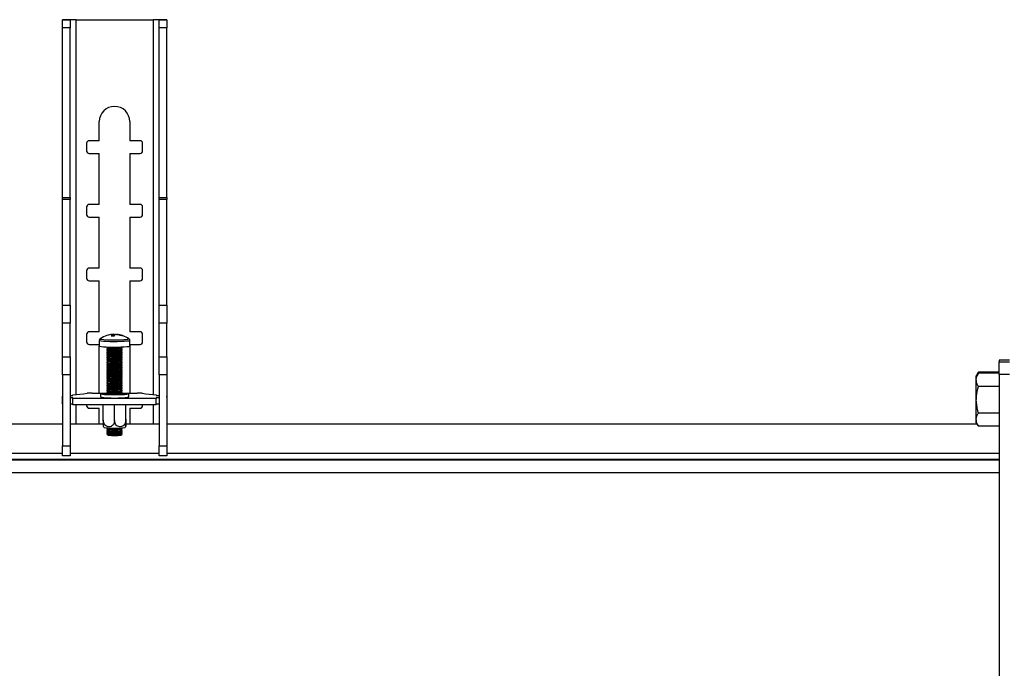
# Model space of a CAD drawing. Extents: x 5 to 292, y 5 to 205.
# Drawn here: x 50 to 63, y 82 to 91 of the extents above; entities that cross this region are included whole.
import ezdxf

# ---------------------------------------------------------------- set-up
doc = ezdxf.new("R2010")
doc.units = 0
doc.layers.get('0').update_dxf_attribs({"linetype": 'CONTINUOUS'})

msp = doc.modelspace()

# ---------------------------------------------------------------- linework, layer by layer
at = {"color": 7, "linetype": 'CONTINUOUS'}
for p, q in [((50.80264, 90.6863), (50.70264, 90.6863)), ((50.70264, 90.6863), (50.70264, 90.6858)), ((50.70264, 90.6858), (50.80264, 90.6858)), ((50.70264, 90.57958), (50.70264, 90.6858)), ((50.80264, 90.6863), (50.80264, 90.6858)), ((50.80264, 90.6858), (50.80264, 90.57958)), ((50.88264, 90.68681), (50.88264, 90.68745)), ((50.88264, 90.68745), (51.8893, 90.68745)), ((50.88264, 90.68681), (51.8893, 90.68681)), ((50.88264, 85.78237), (50.88264, 90.68681)), ((51.8893, 90.68681), (51.8893, 90.68745)), ((51.8893, 90.68681), (51.8893, 85.78237)), ((51.9693, 90.6863), (52.0693, 90.6863)), ((51.9693, 90.6863), (51.9693, 90.6858)), ((51.9693, 90.6858), (52.0693, 90.6858)), ((51.9693, 90.57958), (51.9693, 90.6858)), ((52.0693, 90.6863), (52.0693, 90.6858)), ((52.0693, 90.6858), (52.0693, 90.57958)), ((50.80264, 90.57958), (50.70264, 90.57958)), ((50.70264, 88.36248), (50.70264, 90.57958)), ((50.80264, 88.36248), (50.80264, 90.57958)), ((52.0693, 90.57958), (51.9693, 90.57958)), ((51.9693, 88.36248), (51.9693, 90.57958)), ((52.0693, 88.36248), (52.0693, 90.57958)), ((51.18597, 89.10351), (51.18597, 89.35351)), ((51.58597, 89.35351), (51.58597, 89.10351)), ((51.0193, 89.07018), (51.0193, 88.97018)), ((51.18597, 89.10351), (51.05264, 89.10351)), ((51.7193, 89.10351), (51.58597, 89.10351)), ((51.75264, 88.97018), (51.75264, 89.07018)), ((51.05264, 88.93748), (51.05264, 88.93685)), ((51.05264, 88.93748), (51.18597, 88.93748)), ((51.05264, 88.93685), (51.18597, 88.93685)), ((51.18597, 88.93685), (51.18597, 88.93748)), ((51.18597, 88.27019), (51.18597, 88.93685)), ((51.58597, 88.93748), (51.58597, 88.93685)), ((51.58597, 88.93748), (51.7193, 88.93748)), ((51.58597, 88.93685), (51.58597, 88.27019)), ((51.58597, 88.93685), (51.7193, 88.93685)), ((51.7193, 88.93685), (51.7193, 88.93748)), ((50.70264, 88.36248), (50.80264, 88.36248)), ((50.70264, 88.33453), (50.70264, 88.36248)), ((50.80264, 88.36248), (50.80264, 88.33453)), ((51.9693, 88.36248), (52.0693, 88.36248)), ((51.9693, 88.33453), (51.9693, 88.36248)), ((52.0693, 88.36248), (52.0693, 88.33453)), ((50.80264, 88.33453), (50.70264, 88.33453)), ((50.70264, 86.95342), (50.70264, 88.33453)), ((50.80264, 86.95342), (50.80264, 88.33453)), ((51.0193, 88.23686), (51.0193, 88.13686)), ((51.18597, 88.27019), (51.05264, 88.27019)), ((51.7193, 88.27019), (51.58597, 88.27019)), ((51.75264, 88.13686), (51.75264, 88.23686)), ((52.0693, 88.33453), (51.9693, 88.33453)), ((51.9693, 86.95342), (51.9693, 88.33453)), ((52.0693, 86.95342), (52.0693, 88.33453)), ((51.05264, 88.10417), (51.05264, 88.10353)), ((51.05264, 88.10417), (51.18597, 88.10417)), ((51.05264, 88.10353), (51.18597, 88.10353)), ((51.18597, 88.10353), (51.18597, 88.10417)), ((51.18597, 87.43688), (51.18597, 88.10353)), ((51.58597, 88.10417), (51.7193, 88.10417)), ((51.58597, 88.10417), (51.58597, 88.10353)), ((51.58597, 88.10353), (51.58597, 87.43688)), ((51.58597, 88.10353), (51.7193, 88.10353)), ((51.7193, 88.10353), (51.7193, 88.10417)), ((51.18597, 87.43688), (51.05264, 87.43688)), ((51.7193, 87.43688), (51.58597, 87.43688)), ((51.0193, 87.40355), (51.0193, 87.30355)), ((51.75264, 87.30355), (51.75264, 87.40355)), ((51.05264, 87.27085), (51.05264, 87.27021)), ((51.05264, 87.27085), (51.18597, 87.27085)), ((51.05264, 87.27021), (51.18597, 87.27021)), ((51.18597, 87.27021), (51.18597, 87.27085)), ((51.18597, 86.60356), (51.18597, 87.27021)), ((51.58597, 87.27085), (51.58597, 87.27021)), ((51.58597, 87.27085), (51.7193, 87.27085)), ((51.58597, 87.27021), (51.58597, 86.60356)), ((51.58597, 87.27021), (51.7193, 87.27021)), ((51.7193, 87.27021), (51.7193, 87.27085)), ((50.70264, 86.95342), (50.80264, 86.95342)), ((50.70264, 86.7171), (50.70264, 86.95342)), ((50.80264, 86.95342), (50.80264, 86.7171)), ((51.9693, 86.95342), (52.0693, 86.95342)), ((51.9693, 86.7171), (51.9693, 86.95342)), ((52.0693, 86.95342), (52.0693, 86.7171)), ((50.80264, 86.7171), (50.70264, 86.7171)), ((50.70264, 86.27625), (50.70264, 86.7171)), ((50.80264, 86.27625), (50.80264, 86.7171)), ((52.0693, 86.7171), (51.9693, 86.7171)), ((51.9693, 86.27625), (51.9693, 86.7171)), ((52.0693, 86.27625), (52.0693, 86.7171)), ((51.0193, 86.57023), (51.0193, 86.47023)), ((51.18597, 86.60356), (51.05264, 86.60356)), ((51.36466, 86.5474), (51.36275, 86.56815)), ((51.37252, 86.57061), (51.37377, 86.54702)), ((51.40877, 86.56663), (51.40908, 86.56995)), ((51.7193, 86.60356), (51.58597, 86.60356)), ((51.75264, 86.47023), (51.75264, 86.57023)), ((51.05264, 86.43753), (51.05264, 86.4369)), ((51.05264, 86.43753), (51.18591, 86.43753)), ((51.05264, 86.4369), (51.18591, 86.4369)), ((51.18591, 86.49135), (51.18591, 86.41714)), ((51.18597, 85.80225), (51.18597, 86.41682)), ((51.28591, 86.40547), (51.28591, 86.39679)), ((51.48591, 86.39679), (51.48591, 86.40547)), ((51.57526, 86.51178), (51.57466, 86.51229)), ((51.58591, 86.41714), (51.58591, 86.49135)), ((51.58597, 86.43753), (51.58597, 86.4369)), ((51.58597, 86.43753), (51.7193, 86.43753)), ((51.58597, 86.4369), (51.58597, 85.80225)), ((51.58597, 86.4369), (51.7193, 86.4369)), ((51.7193, 86.4369), (51.7193, 86.43753)), ((50.70264, 86.27625), (50.80264, 86.27625)), ((50.70264, 86.03994), (50.70264, 86.27625)), ((50.80264, 86.27625), (50.80264, 86.03994)), ((51.28591, 86.37097), (51.28591, 86.36354)), ((51.28591, 86.33771), (51.28591, 86.33028)), ((51.28591, 86.30445), (51.28591, 86.29702)), ((51.28638, 86.39614), (51.30478, 86.38335)), ((51.30401, 86.38388), (51.28638, 86.37162)), ((51.28638, 86.36289), (51.30478, 86.35009)), ((51.30401, 86.35062), (51.28638, 86.33836)), ((51.28638, 86.32963), (51.30478, 86.31684)), ((51.30401, 86.31737), (51.28638, 86.3051)), ((51.28638, 86.29637), (51.30478, 86.28358)), ((51.30401, 86.28411), (51.28638, 86.27185)), ((51.46705, 86.38335), (51.48545, 86.39614)), ((51.46705, 86.35009), (51.48545, 86.36289)), ((51.46705, 86.31684), (51.48545, 86.32963)), ((51.46705, 86.28358), (51.48545, 86.29637)), ((51.48545, 86.37162), (51.46781, 86.38388)), ((51.48545, 86.33836), (51.46781, 86.35062)), ((51.48545, 86.3051), (51.46781, 86.31737)), ((51.48545, 86.27185), (51.46781, 86.28411)), ((51.48591, 86.36354), (51.48591, 86.37097)), ((51.48591, 86.33028), (51.48591, 86.33771)), ((51.48591, 86.29702), (51.48591, 86.30445)), ((51.9693, 86.27625), (52.0693, 86.27625)), ((51.9693, 86.03994), (51.9693, 86.27625)), ((52.0693, 86.27625), (52.0693, 86.03994)), ((51.28591, 86.2712), (51.28591, 86.26376)), ((51.28591, 86.23794), (51.28591, 86.23051)), ((51.28591, 86.20468), (51.28591, 86.19725)), ((51.28591, 86.17142), (51.28591, 86.16399)), ((51.28638, 86.26311), (51.30478, 86.25032)), ((51.30401, 86.25085), (51.28638, 86.23859)), ((51.28638, 86.22986), (51.30478, 86.21706)), ((51.30401, 86.21759), (51.28638, 86.20533)), ((51.28638, 86.1966), (51.30478, 86.18381)), ((51.30401, 86.18434), (51.28638, 86.17207)), ((51.28638, 86.16334), (51.30478, 86.15055)), ((51.30401, 86.15108), (51.28638, 86.13882)), ((51.46705, 86.25032), (51.48545, 86.26311)), ((51.46705, 86.21706), (51.48545, 86.22986)), ((51.46705, 86.18381), (51.48545, 86.1966)), ((51.46705, 86.15055), (51.48545, 86.16334)), ((51.48545, 86.23859), (51.46781, 86.25085)), ((51.48545, 86.20533), (51.46781, 86.21759)), ((51.48545, 86.17207), (51.46781, 86.18434)), ((51.48545, 86.13882), (51.46781, 86.15108)), ((51.48591, 86.26376), (51.48591, 86.2712)), ((51.48591, 86.23051), (51.48591, 86.23794)), ((51.48591, 86.19725), (51.48591, 86.20468)), ((51.48591, 86.16399), (51.48591, 86.17142)), ((63.10597, 86.23097), (62.97264, 86.23097)), ((62.97264, 86.23097), (62.97264, 86.21148)), ((62.97264, 86.21148), (63.10597, 86.21148)), ((62.97264, 86.04376), (62.97264, 86.21148)), ((50.80264, 86.03994), (50.70264, 86.03994)), ((50.70264, 86.03994), (50.70264, 85.11136)), ((50.80264, 86.03994), (50.80264, 85.11136)), ((51.28591, 86.13817), (51.28591, 86.13073)), ((51.28591, 86.10491), (51.28591, 86.09748)), ((51.28591, 86.07165), (51.28591, 86.06422)), ((51.28591, 86.03839), (51.28591, 86.03096)), ((51.28638, 86.13008), (51.30478, 86.11729)), ((51.30401, 86.11782), (51.28638, 86.10556)), ((51.28638, 86.09683), (51.30478, 86.08403)), ((51.30401, 86.08456), (51.28638, 86.0723)), ((51.28638, 86.06357), (51.30478, 86.05078)), ((51.30401, 86.05131), (51.28638, 86.03904)), ((51.28638, 86.03031), (51.30478, 86.01752)), ((51.30401, 86.01805), (51.28638, 86.00579)), ((51.46705, 86.11729), (51.48545, 86.13008)), ((51.46705, 86.08403), (51.48545, 86.09683)), ((51.46705, 86.05078), (51.48545, 86.06357)), ((51.46705, 86.01752), (51.48545, 86.03031)), ((51.48545, 86.10556), (51.46781, 86.11782)), ((51.48545, 86.0723), (51.46781, 86.08456)), ((51.48545, 86.03904), (51.46781, 86.05131)), ((51.48545, 86.00579), (51.46781, 86.01805)), ((51.48591, 86.13073), (51.48591, 86.13817)), ((51.48591, 86.09748), (51.48591, 86.10491)), ((51.48591, 86.06422), (51.48591, 86.07165)), ((51.48591, 86.03096), (51.48591, 86.03839)), ((52.0693, 86.03994), (51.9693, 86.03994)), ((51.9693, 86.03994), (51.9693, 85.11136)), ((52.0693, 86.03994), (52.0693, 85.11136)), ((62.69943, 86.07527), (62.67264, 86.02886)), ((62.69943, 86.06002), (62.67264, 86.01361)), ((62.67264, 86.01361), (62.67264, 86.02886)), ((62.97264, 86.07527), (62.69943, 86.07527)), ((62.97264, 86.06002), (62.69943, 86.06002)), ((63.10597, 86.04376), (62.97264, 86.04376)), ((62.97264, 86.04376), (62.97264, 72.5107)), ((51.28591, 86.00514), (51.28591, 85.9977)), ((51.28591, 85.97188), (51.28591, 85.96445)), ((51.28591, 85.93862), (51.28591, 85.93119)), ((51.28591, 85.90536), (51.28591, 85.89793)), ((51.28638, 85.99705), (51.30478, 85.98426)), ((51.30401, 85.98479), (51.28638, 85.97253)), ((51.28638, 85.9638), (51.30478, 85.951)), ((51.30401, 85.95153), (51.28638, 85.93927)), ((51.28638, 85.93054), (51.30478, 85.91775)), ((51.30401, 85.91828), (51.28638, 85.90601)), ((51.28638, 85.89728), (51.30478, 85.88449)), ((51.46705, 85.98426), (51.48545, 85.99705)), ((51.46705, 85.951), (51.48545, 85.9638)), ((51.46705, 85.91775), (51.48545, 85.93054)), ((51.46705, 85.88449), (51.48545, 85.89728)), ((51.48545, 85.97253), (51.46781, 85.98479)), ((51.48545, 85.93927), (51.46781, 85.95153)), ((51.48545, 85.90601), (51.46781, 85.91828)), ((51.48591, 85.9977), (51.48591, 86.00514)), ((51.48591, 85.96445), (51.48591, 85.97188)), ((51.48591, 85.93119), (51.48591, 85.93862)), ((51.48591, 85.89793), (51.48591, 85.90536)), ((62.67264, 85.97342), (62.67264, 86.01361)), ((62.67264, 85.71361), (62.67264, 85.97342)), ((50.80264, 85.76973), (50.8393, 85.76973)), ((50.8393, 85.77871), (50.97866, 85.79048)), ((50.8393, 85.76973), (50.8393, 85.77871)), ((50.97866, 85.79048), (51.02669, 85.79885)), ((51.09135, 85.80225), (51.28591, 85.80225)), ((51.20091, 85.78857), (51.20091, 85.75199)), ((51.28591, 85.87211), (51.28591, 85.86467)), ((51.28591, 85.83885), (51.28591, 85.83142)), ((51.28591, 85.80559), (51.28591, 85.79816)), ((51.30401, 85.88502), (51.28638, 85.87276)), ((51.28638, 85.86402), (51.30478, 85.85123)), ((51.30401, 85.85176), (51.28638, 85.8395)), ((51.28638, 85.83077), (51.30478, 85.81797)), ((51.30401, 85.8185), (51.28638, 85.80624)), ((51.28638, 85.79751), (51.30478, 85.78472)), ((51.30401, 85.78525), (51.30214, 85.78394)), ((51.46705, 85.85123), (51.48545, 85.86402)), ((51.46705, 85.81797), (51.48545, 85.83077)), ((51.46705, 85.78472), (51.48545, 85.79751)), ((51.48545, 85.87276), (51.46781, 85.88502)), ((51.48545, 85.8395), (51.46781, 85.85176)), ((51.48545, 85.80624), (51.46781, 85.8185)), ((51.46969, 85.78394), (51.46781, 85.78525)), ((51.48591, 85.86467), (51.48591, 85.87211)), ((51.48591, 85.83142), (51.48591, 85.83885)), ((51.48591, 85.79816), (51.48591, 85.80559)), ((51.48591, 85.80225), (51.68064, 85.80225)), ((51.57091, 85.75199), (51.57091, 85.78857)), ((51.74531, 85.79885), (51.79328, 85.79048)), ((51.79328, 85.79048), (51.93264, 85.77871)), ((51.93264, 85.77871), (51.93264, 85.76973)), ((51.93264, 85.76973), (51.9693, 85.76973)), ((62.97264, 85.88681), (62.69943, 85.88681)), ((50.6993, 85.75401), (50.6993, 85.67087)), ((50.8393, 85.7383), (50.80264, 85.7383)), ((50.8393, 85.65515), (50.80264, 85.65515)), ((50.8393, 85.72931), (50.8393, 85.7383)), ((50.8393, 85.64617), (50.8393, 85.72931)), ((51.93264, 85.72931), (50.8393, 85.72931)), ((51.93264, 85.64617), (50.8393, 85.64617)), ((50.88264, 85.39871), (50.88264, 85.64617)), ((51.0193, 85.64617), (51.0193, 85.63691)), ((51.23758, 85.4469), (51.23758, 85.64617)), ((51.38591, 85.44113), (51.38591, 85.64617)), ((51.53425, 85.4469), (51.53425, 85.64617)), ((51.53425, 85.45844), (51.53425, 85.64617)), ((51.75264, 85.63691), (51.75264, 85.64617)), ((51.8893, 85.64617), (51.8893, 85.39871)), ((51.9693, 85.7383), (51.93264, 85.7383)), ((51.93264, 85.7383), (51.93264, 85.72931)), ((51.93264, 85.64617), (51.93264, 85.72931)), ((51.9693, 85.65515), (51.93264, 85.65515)), ((52.07264, 85.67087), (52.07264, 85.75401)), ((62.67264, 85.4538), (62.67264, 85.71361)), ((51.05264, 85.60422), (51.05264, 85.60358)), ((51.05264, 85.60422), (51.18597, 85.60422)), ((51.05264, 85.60358), (51.18597, 85.60358)), ((51.18597, 85.60358), (51.18597, 85.60422)), ((51.18597, 85.39871), (51.18597, 85.60358)), ((51.58597, 85.60422), (51.58597, 85.60358)), ((51.58597, 85.60422), (51.7193, 85.60422)), ((51.58597, 85.60358), (51.58597, 85.39871)), ((51.58597, 85.60358), (51.7193, 85.60358)), ((51.7193, 85.60358), (51.7193, 85.60422)), ((62.97264, 85.5404), (62.69943, 85.5404)), ((25.40264, 85.39871), (50.70264, 85.39871)), ((25.40264, 85.39818), (50.70264, 85.39818)), ((50.80264, 85.39871), (51.23758, 85.39871)), ((50.80264, 85.39818), (51.23758, 85.39818)), ((51.53425, 85.39871), (51.9693, 85.39871)), ((51.53425, 85.39818), (51.9693, 85.39818)), ((52.0693, 85.39871), (62.68124, 85.39871)), ((52.0693, 85.39818), (62.68154, 85.39818)), ((62.67264, 85.41361), (62.67264, 85.4538)), ((62.67264, 85.41361), (62.69943, 85.3672)), ((51.28591, 85.33998), (51.28591, 85.33255)), ((51.28591, 85.30673), (51.28591, 85.2993)), ((51.28591, 85.27347), (51.28591, 85.26604)), ((51.29404, 85.34596), (51.28638, 85.34063)), ((51.28638, 85.3319), (51.30478, 85.31911)), ((51.30401, 85.31964), (51.28638, 85.30738)), ((51.28638, 85.29865), (51.30478, 85.28585)), ((51.30401, 85.28638), (51.28638, 85.27412)), ((51.28638, 85.26539), (51.30478, 85.2526)), ((51.46705, 85.31911), (51.48545, 85.3319)), ((51.46705, 85.28585), (51.48545, 85.29865)), ((51.46705, 85.2526), (51.48545, 85.26539)), ((51.48545, 85.30738), (51.46781, 85.31964)), ((51.48545, 85.27412), (51.46781, 85.28638)), ((51.48545, 85.34063), (51.47779, 85.34596)), ((51.48591, 85.33255), (51.48591, 85.33998)), ((51.48591, 85.2993), (51.48591, 85.30673)), ((51.48591, 85.26604), (51.48591, 85.27347)), ((62.97264, 85.3672), (62.69943, 85.3672)), ((50.70264, 85.01152), (25.40264, 85.01152)), ((50.70264, 85.11136), (50.80264, 85.11136)), ((50.70264, 84.97888), (50.70264, 85.11136)), ((50.80264, 85.11136), (50.80264, 84.97888)), ((51.9693, 85.01152), (50.80264, 85.01152)), ((51.9693, 85.11136), (52.0693, 85.11136)), ((51.9693, 84.97888), (51.9693, 85.11136)), ((52.0693, 85.11136), (52.0693, 84.97888)), ((62.97264, 85.01152), (52.0693, 85.01152)), ((62.97264, 84.93102), (16.30597, 84.93102)), ((62.97264, 84.92462), (16.30597, 84.92462)), ((50.80264, 84.97888), (50.70264, 84.97888)), ((52.0693, 84.97888), (51.9693, 84.97888)), ((16.30597, 84.76025), (62.97264, 84.76025))]:
    msp.add_line(p, q, dxfattribs=at)
at = {"color": 7, "linetype": 'CONTINUOUS', "flags": 128}
for points in [[(51.18591, 86.49134), (51.19172, 86.48813), (51.20971, 86.48498), (51.23878, 86.48222), (51.27709, 86.48005), (51.32224, 86.47858), (51.37139, 86.47791), (51.42145, 86.47809), (51.46928, 86.4791), (51.51188, 86.48088), (51.54655, 86.48332), (51.57114, 86.48627), (51.58408, 86.48953), (51.58591, 86.49132)], [(51.18591, 86.41714), (51.19172, 86.41392), (51.20971, 86.41076), (51.23878, 86.40801), (51.27709, 86.40583), (51.32224, 86.40436), (51.37139, 86.4037), (51.42145, 86.40388), (51.46928, 86.40489), (51.51188, 86.40667), (51.54655, 86.40911), (51.57114, 86.41205), (51.58408, 86.41532), (51.58591, 86.41714)], [(51.19716, 86.51229), (51.19627, 86.51117), (51.20176, 86.50799), (51.21883, 86.505), (51.24639, 86.50239), (51.28272, 86.50032), (51.32553, 86.49893), (51.37214, 86.4983), (51.41962, 86.49847), (51.46497, 86.49943), (51.50536, 86.50112), (51.53824, 86.50343), (51.56155, 86.50622), (51.57383, 86.50932), (51.57526, 86.51178)], [(51.28638, 86.37162), (51.28629, 86.37155), (51.28934, 86.36922), (51.30403, 86.3671), (51.32861, 86.36545), (51.36009, 86.36446), (51.39469, 86.36426), (51.42823, 86.36486), (51.45667, 86.36621), (51.47657, 86.36812), (51.48554, 86.37039), (51.48545, 86.37162)], [(51.28638, 86.33836), (51.28629, 86.33829), (51.28934, 86.33596), (51.30403, 86.33384), (51.32861, 86.33219), (51.36009, 86.3312), (51.39469, 86.331), (51.42823, 86.33161), (51.45667, 86.33295), (51.47657, 86.33487), (51.48554, 86.33713), (51.48545, 86.33836)], [(51.28638, 86.3051), (51.28629, 86.30504), (51.28934, 86.30271), (51.30403, 86.30059), (51.32861, 86.29893), (51.36009, 86.29794), (51.39469, 86.29774), (51.42823, 86.29835), (51.45667, 86.29969), (51.47657, 86.30161), (51.48554, 86.30387), (51.48545, 86.3051)], [(51.28638, 86.27185), (51.28629, 86.27178), (51.28934, 86.26945), (51.30403, 86.26733), (51.32861, 86.26567), (51.36009, 86.26469), (51.39469, 86.26448), (51.42823, 86.26509), (51.45667, 86.26643), (51.47657, 86.26835), (51.48554, 86.27061), (51.48545, 86.27185)], [(51.28638, 86.23859), (51.28629, 86.23852), (51.28934, 86.23619), (51.30403, 86.23407), (51.32861, 86.23242), (51.36009, 86.23143), (51.39469, 86.23123), (51.42823, 86.23183), (51.45667, 86.23318), (51.47657, 86.23509), (51.48554, 86.23736), (51.48545, 86.23859)], [(51.28638, 86.20533), (51.28629, 86.20526), (51.28934, 86.20293), (51.30403, 86.20081), (51.32861, 86.19916), (51.36009, 86.19817), (51.39469, 86.19797), (51.42823, 86.19858), (51.45667, 86.19992), (51.47657, 86.20184), (51.48554, 86.2041), (51.48545, 86.20533)], [(51.28638, 86.17207), (51.28629, 86.17201), (51.28934, 86.16968), (51.30403, 86.16755), (51.32861, 86.1659), (51.36009, 86.16491), (51.39469, 86.16471), (51.42823, 86.16532), (51.45667, 86.16666), (51.47657, 86.16858), (51.48554, 86.17084), (51.48545, 86.17207)], [(51.28638, 86.13882), (51.28629, 86.13875), (51.28934, 86.13642), (51.30403, 86.1343), (51.32861, 86.13264), (51.36009, 86.13166), (51.39469, 86.13145), (51.42823, 86.13206), (51.45667, 86.1334), (51.47657, 86.13532), (51.48554, 86.13758), (51.48545, 86.13882)], [(51.28638, 86.10556), (51.28629, 86.10549), (51.28934, 86.10316), (51.30403, 86.10104), (51.32861, 86.09939), (51.36009, 86.0984), (51.39469, 86.0982), (51.42823, 86.0988), (51.45667, 86.10015), (51.47657, 86.10206), (51.48554, 86.10433), (51.48545, 86.10556)], [(51.28638, 86.0723), (51.28629, 86.07223), (51.28934, 86.0699), (51.30403, 86.06778), (51.32861, 86.06613), (51.36009, 86.06514), (51.39469, 86.06494), (51.42823, 86.06555), (51.45667, 86.06689), (51.47657, 86.06881), (51.48554, 86.07107), (51.48545, 86.0723)], [(51.28638, 86.03904), (51.28629, 86.03898), (51.28934, 86.03665), (51.30403, 86.03452), (51.32861, 86.03287), (51.36009, 86.03188), (51.39469, 86.03168), (51.42823, 86.03229), (51.45667, 86.03363), (51.47657, 86.03555), (51.48554, 86.03781), (51.48545, 86.03904)], [(51.28638, 86.00579), (51.28629, 86.00572), (51.28934, 86.00339), (51.30403, 86.00127), (51.32861, 85.99961), (51.36009, 85.99863), (51.39469, 85.99842), (51.42823, 85.99903), (51.45667, 86.00037), (51.47657, 86.00229), (51.48554, 86.00455), (51.48545, 86.00579)], [(51.28638, 85.97253), (51.28629, 85.97246), (51.28934, 85.97013), (51.30403, 85.96801), (51.32861, 85.96636), (51.36009, 85.96537), (51.39469, 85.96517), (51.42823, 85.96577), (51.45667, 85.96712), (51.47657, 85.96903), (51.48554, 85.9713), (51.48545, 85.97253)], [(51.28638, 85.93927), (51.28629, 85.9392), (51.28934, 85.93687), (51.30403, 85.93475), (51.32861, 85.9331), (51.36009, 85.93211), (51.39469, 85.93191), (51.42823, 85.93251), (51.45667, 85.93386), (51.47657, 85.93578), (51.48554, 85.93804), (51.48545, 85.93927)], [(51.28638, 85.90601), (51.28629, 85.90595), (51.28934, 85.90361), (51.30403, 85.90149), (51.32861, 85.89984), (51.36009, 85.89885), (51.39469, 85.89865), (51.42823, 85.89926), (51.45667, 85.9006), (51.47657, 85.90252), (51.48554, 85.90478), (51.48545, 85.90601)], [(51.48591, 85.79906), (51.51673, 85.79739), (51.54613, 85.79481), (51.56461, 85.7918), (51.57091, 85.78857), (51.56461, 85.78534), (51.54613, 85.78234), (51.51673, 85.77976), (51.47841, 85.77777), (51.4338, 85.77653), (51.38591, 85.7761), (51.33803, 85.77653), (51.29341, 85.77777), (51.2551, 85.77976), (51.2257, 85.78234), (51.20722, 85.78534), (51.20091, 85.78857), (51.20722, 85.7918), (51.2257, 85.79481), (51.2551, 85.79739), (51.28591, 85.79906)], [(51.29372, 85.79241), (51.2867, 85.7915), (51.27795, 85.78917), (51.2809, 85.78678), (51.29522, 85.78458), (51.31937, 85.78281), (51.35074, 85.78167), (51.38591, 85.78127)], [(51.28638, 85.87276), (51.28629, 85.87269), (51.28934, 85.87036), (51.30403, 85.86824), (51.32861, 85.86658), (51.36009, 85.8656), (51.39469, 85.86539), (51.42823, 85.866), (51.45667, 85.86734), (51.47657, 85.86926), (51.48554, 85.87152), (51.48545, 85.87276)], [(51.28638, 85.8395), (51.28629, 85.83943), (51.28934, 85.8371), (51.30403, 85.83498), (51.32861, 85.83333), (51.36009, 85.83234), (51.39469, 85.83214), (51.42823, 85.83274), (51.45667, 85.83409), (51.47657, 85.836), (51.48554, 85.83827), (51.48545, 85.8395)], [(51.28638, 85.80624), (51.28629, 85.80617), (51.28934, 85.80384), (51.30403, 85.80172), (51.32861, 85.80007), (51.36009, 85.79908), (51.39469, 85.79888), (51.42823, 85.79948), (51.45667, 85.80083), (51.47657, 85.80275), (51.48554, 85.80501), (51.48545, 85.80624)], [(51.30478, 85.78472), (51.3051, 85.78453), (51.30897, 85.78343)], [(51.38591, 85.78127), (51.42109, 85.78167), (51.45245, 85.78281), (51.47661, 85.78458), (51.49093, 85.78678), (51.49388, 85.78917), (51.48512, 85.7915), (51.47811, 85.79241)], [(51.46286, 85.78343), (51.46467, 85.78383), (51.46705, 85.78472)], [(50.70264, 85.6649), (50.7006, 85.66715), (50.6993, 85.67087)], [(52.07264, 85.67087), (52.07134, 85.66715), (52.0693, 85.6649)], [(51.28638, 85.34063), (51.28629, 85.34057), (51.28934, 85.33824), (51.30403, 85.33612), (51.32861, 85.33446), (51.36009, 85.33347), (51.39469, 85.33327), (51.42823, 85.33388), (51.45667, 85.33522), (51.47657, 85.33714), (51.48554, 85.3394), (51.48545, 85.34063)], [(51.28638, 85.30738), (51.28629, 85.30731), (51.28934, 85.30498), (51.30403, 85.30286), (51.32861, 85.3012), (51.36009, 85.30022), (51.39469, 85.30001), (51.42823, 85.30062), (51.45667, 85.30197), (51.47657, 85.30388), (51.48554, 85.30614), (51.48545, 85.30738)], [(51.28638, 85.27412), (51.28629, 85.27405), (51.28934, 85.27172), (51.30403, 85.2696), (51.32861, 85.26795), (51.36009, 85.26696), (51.39469, 85.26676), (51.42823, 85.26736), (51.45667, 85.26871), (51.47657, 85.27063), (51.48554, 85.27289), (51.48545, 85.27412)]]:
    msp.add_lwpolyline(points, dxfattribs=at)
at = {"color": 7, "linetype": 'CONTINUOUS'}
for centre, radius, start, end in [((50.83764, 83.60645), 7.08114, 89.635903, 91.092409), ((50.86264, 87.5397), 3.14718, 89.635903, 91.092409), ((51.9343, 83.60645), 7.08114, 88.907591, 90.364097), ((51.9093, 87.5397), 3.14718, 88.907591, 90.364097), ((51.38597, 89.3535), 0.2, 0.000931, 179.999069), ((51.05264, 89.07018), 0.03333, 89.999421, 179.999421), ((51.7193, 89.07018), 0.03333, 0.000579, 90.000579), ((51.05264, 88.97082), 0.03333, 180.000579, 270.000579), ((51.05264, 88.97018), 0.03333, 180.000579, 270.000579), ((51.7193, 88.97082), 0.03333, 269.999421, 359.999421), ((51.7193, 88.97018), 0.03333, 269.999421, 359.999421), ((51.05264, 88.23686), 0.03333, 89.999421, 179.999421), ((51.7193, 88.23686), 0.03333, 0.000579, 90.000579), ((51.05264, 88.1375), 0.03333, 180.000579, 270.000579), ((51.05264, 88.13686), 0.03333, 180.000579, 270.000579), ((51.7193, 88.1375), 0.03333, 269.999421, 359.999421), ((51.7193, 88.13686), 0.03333, 269.999421, 359.999421), ((51.05264, 87.40355), 0.03333, 89.999421, 179.999421), ((51.7193, 87.40355), 0.03333, 0.000579, 90.000579), ((51.05264, 87.30418), 0.03333, 180.000579, 270.000579), ((51.05264, 87.30355), 0.03333, 180.000579, 270.000579), ((51.7193, 87.30418), 0.03333, 269.999421, 359.999421), ((51.7193, 87.30355), 0.03333, 269.999421, 359.999421), ((51.05264, 86.57023), 0.03333, 89.999421, 179.999421), ((51.38591, 86.23755), 0.33333, 107.427255, 124.488974), ((51.37504, 86.25954), 0.30886, 92.28063, 107.319801), ((51.29321, 86.53323), 0.02346, 97.779748, 115.551894), ((51.3853, 86.25848), 0.3124, 92.34479, 105.046761), ((51.38845, 86.5227), 0.05221, 119.488266, 151.684736), ((51.35247, 86.14791), 0.39968, 86.505305, 91.430897), ((51.37234, 86.54069), 0.02992, 48.53113, 89.644852), ((51.42951, 86.51204), 0.06314, 118.581505, 146.549056), ((51.37463, 86.24667), 0.32177, 70.969036, 85.602166), ((51.38508, 86.25873), 0.31215, 70.605684, 85.590976), ((51.38591, 86.23755), 0.33333, 55.511026, 85.6093), ((51.49327, 86.51581), 0.03763, 96.924816, 111.378591), ((51.7193, 86.57023), 0.03333, 0.000579, 90.000579), ((51.05264, 86.47087), 0.03333, 180.000579, 270.000579), ((51.05264, 86.47023), 0.03333, 180.000579, 270.000579), ((51.7193, 86.47087), 0.03333, 269.999421, 359.999421), ((51.7193, 86.47023), 0.03333, 269.999421, 359.999421), ((51.38591, 86.88727), 0.50057, 258.476294, 281.523706), ((51.38591, 86.85401), 0.50057, 258.476294, 281.523706), ((51.38591, 86.82076), 0.50057, 258.476294, 281.523706), ((51.38591, 86.7875), 0.50057, 258.476294, 281.523706), ((51.38591, 86.86343), 0.48689, 260.407281, 279.592719), ((51.38591, 86.83017), 0.48689, 260.407281, 279.592719), ((51.38591, 86.79692), 0.48689, 260.407281, 279.592719), ((51.38591, 86.76366), 0.48689, 260.407281, 279.592719), ((51.38591, 86.75424), 0.50057, 258.476294, 281.523706), ((51.38591, 86.72098), 0.50057, 258.476294, 281.523706), ((51.38591, 86.68773), 0.50057, 258.476294, 281.523706), ((51.38591, 86.65447), 0.50057, 258.476294, 281.523706), ((51.38591, 86.7304), 0.48689, 260.407281, 279.592719), ((51.38591, 86.69714), 0.48689, 260.407281, 279.592719), ((51.38591, 86.66389), 0.48689, 260.407281, 279.592719), ((51.38591, 86.63063), 0.48689, 260.407281, 279.592719), ((51.38591, 86.62121), 0.50057, 258.476294, 281.523706), ((51.38591, 86.58795), 0.50057, 258.476294, 281.523706), ((51.38591, 86.5547), 0.50057, 258.476294, 281.523706), ((51.38591, 86.52144), 0.50057, 258.476294, 281.523706), ((51.38591, 86.59737), 0.48689, 260.407281, 279.592719), ((51.38591, 86.56411), 0.48689, 260.407281, 279.592719), ((51.38591, 86.53086), 0.48689, 260.407281, 279.592719), ((51.38591, 86.48818), 0.50057, 258.476294, 281.523706), ((51.38591, 86.45492), 0.50057, 258.476294, 281.523706), ((51.38591, 86.42167), 0.50057, 258.476294, 281.523706), ((51.38591, 86.38841), 0.50057, 258.476294, 281.523706), ((51.38591, 86.4976), 0.48689, 260.407281, 279.592719), ((51.38591, 86.46434), 0.48689, 260.407281, 279.592719), ((51.38591, 86.43108), 0.48689, 260.407281, 279.592719), ((51.38591, 86.39782), 0.48689, 260.407281, 279.592719), ((51.08004, 85.40081), 0.4016, 88.385936, 97.63476), ((51.38591, 86.35515), 0.50057, 258.476294, 281.523706), ((51.38591, 86.32189), 0.50057, 258.476294, 281.523706), ((51.38591, 86.28864), 0.50057, 258.476294, 281.523706), ((51.38591, 86.36457), 0.48689, 260.407281, 279.592719), ((51.38591, 86.33131), 0.48689, 260.407281, 279.592719), ((51.38591, 86.29805), 0.48689, 260.407281, 279.592719), ((51.69195, 85.40081), 0.4016, 82.365239, 91.614062), ((50.70674, 85.75401), 0.00724, 124.508917, 235.491083), ((51.05264, 85.63755), 0.03333, 180.000579, 270.000579), ((51.05264, 85.63691), 0.03333, 180.000579, 270.000579), ((51.38591, 86.85154), 1.11501, 260.449414, 279.550586), ((51.7193, 85.63755), 0.03333, 269.999421, 359.999421), ((51.7193, 85.63691), 0.03333, 269.999421, 359.999421), ((52.0652, 85.75401), 0.00724, 304.509038, 55.490962), ((51.38591, 86.16026), 0.8195, 260.322694, 279.677917), ((51.38591, 85.82303), 0.50057, 258.476294, 281.523706), ((51.38591, 85.78977), 0.50057, 258.476294, 281.523706), ((51.38591, 85.75651), 0.50057, 258.476294, 281.523706), ((51.38591, 85.79919), 0.48689, 260.407281, 279.592719), ((51.38591, 85.76593), 0.48689, 260.407281, 279.592719), ((51.38591, 85.73267), 0.48689, 260.407281, 279.592719)]:
    msp.add_arc(centre, radius, start, end, dxfattribs=at)
for points, knots in [([(51.20085, 86.51443), (51.20081, 86.51442), (51.19918, 86.51385), (51.19483, 86.51103), (51.18899, 86.50427), (51.18572, 86.49677), (51.18624, 86.49224), (51.18639, 86.49101)], [0, 0, 0, 0, 0.0092537, 0.32926239, 0.60687914, 0.89322067, 1, 1, 1, 1]), ([(51.58572, 86.49054), (51.58579, 86.49087), (51.58657, 86.49454), (51.58448, 86.50108), (51.5814, 86.50533), (51.58014, 86.50706)], [0, 0, 0, 0, 0.05451608, 0.61254487, 1, 1, 1, 1]), ([(62.67264, 85.97342), (62.67267, 85.97547), (62.67291, 85.99101), (62.67876, 86.02032), (62.6925, 86.04671), (62.69943, 86.06002)], [0, 0, 0, 0, 0.07009004, 0.53078444, 1, 1, 1, 1]), ([(62.67851, 86.02378), (62.67915, 86.02756), (62.68211, 86.04506), (62.69182, 86.062), (62.69943, 86.07527)], [0, 0, 0, 0, 0.216498247, 1, 1, 1, 1]), ([(62.69943, 85.88681), (62.69194, 85.90088), (62.67683, 85.92926), (62.67404, 85.95861), (62.67264, 85.97342)], [0, 0, 0, 0, 0.49545796, 1, 1, 1, 1]), ([(62.67264, 85.71361), (62.67303, 85.72936), (62.67451, 85.78798), (62.68891, 85.84507), (62.69943, 85.88681)], [0, 0, 0, 0, 0.26863064, 1, 1, 1, 1]), ([(62.69943, 85.5404), (62.69539, 85.55494), (62.67968, 85.6114), (62.67564, 85.67006), (62.67264, 85.71361)], [0, 0, 0, 0, 0.25754762, 1, 1, 1, 1]), ([(62.67264, 85.4538), (62.67267, 85.45585), (62.67291, 85.4714), (62.67876, 85.50071), (62.6925, 85.52709), (62.69943, 85.5404)], [0, 0, 0, 0, 0.07009003, 0.53078443, 1, 1, 1, 1]), ([(51.38591, 85.44113), (51.38509, 85.43169), (51.38346, 85.41282), (51.37075, 85.38823), (51.35212, 85.36988), (51.32878, 85.35974), (51.30331, 85.35903), (51.27861, 85.36809), (51.2577, 85.38601), (51.24323, 85.41049), (51.23797, 85.43205), (51.23765, 85.44419), (51.23758, 85.4469)], [0, 0, 0, 0, 0.10654558, 0.21309702, 0.31914767, 0.4265418, 0.53551045, 0.6454249, 0.75489948, 0.86289113, 0.9693541, 1, 1, 1, 1]), ([(51.23758, 85.4469), (51.23758, 85.44627), (51.23758, 85.43634), (51.23758, 85.41728), (51.23758, 85.39356), (51.23758, 85.37655), (51.23758, 85.36877), (51.23758, 85.36871), (51.23758, 85.36869)], [0, 0, 0, 0, 0.01478276, 0.23511822, 0.45550693, 0.67744856, 0.90223368, 1, 1, 1, 1]), ([(51.53425, 85.4469), (51.53343, 85.4374), (51.53179, 85.4184), (51.51908, 85.39282), (51.50045, 85.37303), (51.47711, 85.36106), (51.45165, 85.35837), (51.42694, 85.36552), (51.40604, 85.3818), (51.39156, 85.40516), (51.3863, 85.42631), (51.38598, 85.43842), (51.38591, 85.44113)], [0, 0, 0, 0, 0.10654558, 0.21309702, 0.31914767, 0.4265418, 0.53551045, 0.6454249, 0.75489948, 0.86289113, 0.9693541, 1, 1, 1, 1]), ([(51.53425, 85.45844), (51.53425, 85.45782), (51.53425, 85.44787), (51.53425, 85.4283), (51.53425, 85.40266), (51.53425, 85.3826), (51.53425, 85.37129), (51.53425, 85.36926), (51.53425, 85.36847)], [0, 0, 0, 0, 0.0141283, 0.22470908, 0.43534075, 0.64745659, 0.86229003, 1, 1, 1, 1]), ([(51.53425, 85.36906), (51.53425, 85.36935), (51.53425, 85.37), (51.53425, 85.38248), (51.53425, 85.40286), (51.53425, 85.42583), (51.53425, 85.44108), (51.53425, 85.4469)], [0, 0, 0, 0, 0.182107555, 0.410862615, 0.637996466, 0.861765052, 1, 1, 1, 1]), ([(62.69943, 85.3672), (62.69194, 85.38126), (62.67683, 85.40965), (62.67404, 85.43899), (62.67264, 85.4538)], [0, 0, 0, 0, 0.49545796, 1, 1, 1, 1]), ([(51.23815, 85.36903), (51.24094, 85.3633), (51.24405, 85.3569), (51.24883, 85.35173), (51.24933, 85.35118)], [0, 0, 0, 0, 0.89489424, 1, 1, 1, 1]), ([(51.52287, 85.35266), (51.5253, 85.35528), (51.52987, 85.36022), (51.5326, 85.36636), (51.53388, 85.36924)], [0, 0, 0, 0, 0.530781966, 1, 1, 1, 1])]:
    msp.add_open_spline(points, degree=3, knots=knots, dxfattribs=at)

doc.saveas('drawing.dxf')
